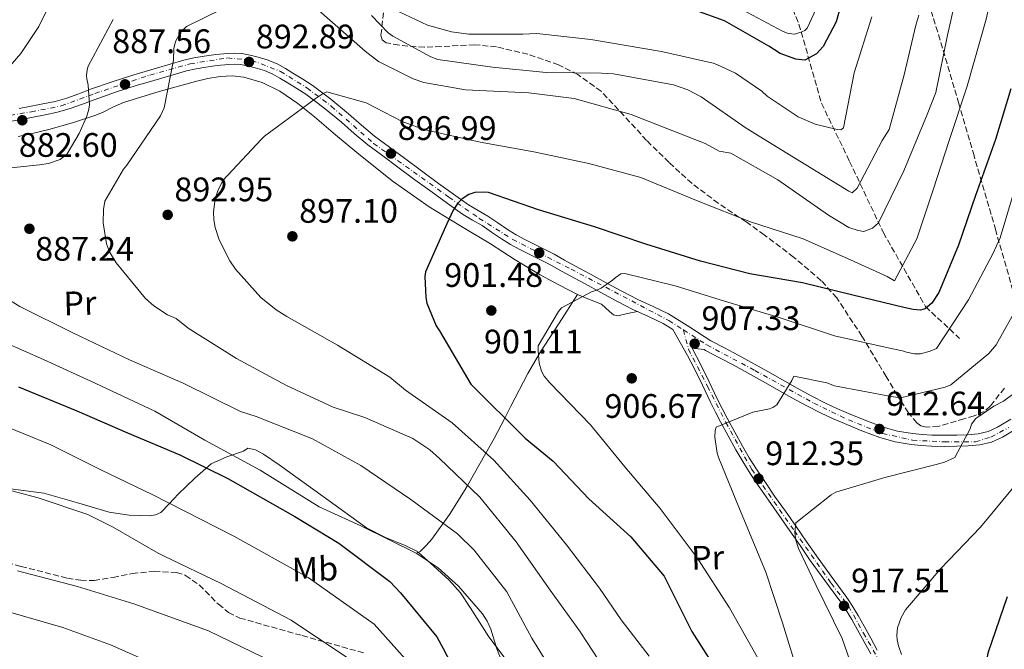
# Model space of a CAD drawing. Units: metres. Extents: x 644339 to 647785, y 4760027 to 4762412.
# Drawn here: x 645624 to 645915, y 4761910 to 4762096 of the extents above; entities that cross this region are included whole.
import ezdxf
from ezdxf.enums import TextEntityAlignment as Align

# ---------------------------------------------------------------- set-up
doc = ezdxf.new("R2010")
doc.units = ezdxf.units.M
doc.header["$MEASUREMENT"] = 0
for name, pattern in [('DGN Style 1', [1.045693, 0.00174, -1.043953]), ('DGN Style 3', [2.435891, 1.739922, -0.695969]), ('DGN Style 4', [2.785615, 1.391938, -0.695969, 0.00174, -0.695969])]:
    doc.linetypes.add(name, pattern=pattern)
for name, color, linetype, lineweight in [('Cauce permanente no visto', 142, 'DGN Style 1', 13), ('Cota de punto acotado terreno', 7, 'Continuous', 0), ('Curva de nivel directora', 30, 'Continuous', 30), ('Curva de nivel intermedia', 30, 'Continuous', 0), ('Eje pista sin pavimentar', 7, 'DGN Style 4', 0), ('Etiqueta de uso rústico', 92, 'Continuous', 0), ('Línea de cambio de uso (parcela vista)', 92, 'Continuous', 0), ('Línea de pista sin pavimentar', 7, 'Continuous', 0), ('Pista sin pavimentar', 9, 'Continuous', 0), ('Punto acotado terreno (símbolo)', 7, 'Continuous', 0), ('Vaguada', 142, 'DGN Style 3', 13), ('Zona arbolada', 92, 'DGN Style 3', 0)]:
    doc.layers.add(name, color=color, linetype=linetype, lineweight=lineweight)
doc.styles.add('Style-Arial', font='arial.ttf')

# ---------------------------------------------------------------- blocks, each defined once
blk = doc.blocks.new('5PATER')
at = {"layer": 'Cauce permanente no visto', "linetype": 'Continuous', "lineweight": 0}
h = blk.add_hatch(color=51, dxfattribs=at)
edge = h.paths.add_edge_path()
edge.add_ellipse((0, 0), major_axis=(-0.11, -0.111), ratio=0.999422, start_angle=0, end_angle=360)

msp = doc.modelspace()

# ---------------------------------------------------------------- linework, layer by layer
at = {"layer": 'Curva de nivel directora', "color": 30, "linetype": 'Continuous', "lineweight": 30, "flags": 128}
for points, elevation in [([(645866.66, 4762100.89), (645865.05, 4762095.37), (645861.21, 4762088.04), (645859.3, 4762085.92), (645855.83, 4762084.07), (645853.14, 4762084.31), (645848.54, 4762086.05), (645845.18, 4762088.13), (645832.16, 4762095.65), (645818.49, 4762100.56)], 875), ([(645916.54, 4762075.64), (645912.07, 4762060.64), (645906.1, 4762044.15), (645901.1, 4762029.54), (645895.37, 4762015.64), (645893.28, 4762012.49), (645891.26, 4762010.78), (645889.92, 4762010.43), (645887.75, 4762010.58), (645885.04, 4762011.13), (645869.96, 4762014.77), (645855.18, 4762018.41), (645839.6, 4762021.11), (645825.03, 4762024.86), (645808.98, 4762029.82), (645793.86, 4762034.9), (645777.29, 4762039.95), (645762.58, 4762045.04), (645761.02, 4762045.2), (645758.54, 4762045.04), (645756.8, 4762044.47), (645754.77, 4762043.18), (645753.56, 4762041.91), (645752.17, 4762039.8), (645750.31, 4762035.83), (645743.96, 4762021.7), (645743.79, 4762020.35), (645744.05, 4762014.16), (645744.41, 4762012.41), (645747.17, 4762005.76), (645748.14, 4762004.34), (645757.34, 4761988.56), (645773.38, 4761972.65), (645781.64, 4761965.94), (645792.13, 4761954.81), (645804.49, 4761943.61), (645814.37, 4761932.01), (645822.47, 4761915.68), (645831.68, 4761901.39)], 900), ([(645623.98, 4761987.84), (645641.23, 4761980.74), (645656.08, 4761974.21), (645671.55, 4761967.79), (645685.69, 4761960.82), (645705.42, 4761949.65), (645718.44, 4761941.72), (645733.42, 4761930.43), (645736.61, 4761927.11), (645747.29, 4761914.15), (645749.24, 4761910.69), (645758.82, 4761892.33)], 875), ([(645915.51, 4761925.92), (645909.74, 4761909.33), (645908.75, 4761903.62), (645908.13, 4761888.09), (645909.08, 4761871.37)], 925)]:
    msp.add_lwpolyline(points, dxfattribs=dict(at, elevation=elevation))
at = {"layer": 'Curva de nivel intermedia', "color": 30, "linetype": 'Continuous', "lineweight": 0, "flags": 128}
for points, elevation in [([(645915.94, 4762215.84), (645914, 4762202.85), (645912.07, 4762192.77), (645908.92, 4762168.27), (645907.22, 4762149.37), (645905.3, 4762131.11), (645904.32, 4762126.43), (645904.23, 4762125.02), (645901.46, 4762107.07), (645897.89, 4762091.39), (645894.44, 4762074.51), (645891.91, 4762068.01), (645885.05, 4762051.46), (645877.53, 4762036.12), (645875.79, 4762034.55), (645873.25, 4762033.61), (645871.5, 4762033.81), (645868.78, 4762034.78), (645862.84, 4762038.35), (645847.85, 4762048.74), (645834.04, 4762056.63), (645830.58, 4762057.2)], 890), ([(645729.79, 4762103.2), (645726.17, 4762108.41), (645725.6, 4762109.56), (645722.06, 4762119.92), (645720.58, 4762126.97), (645715.99, 4762142.6), (645714.32, 4762146.13), (645707.34, 4762156.19), (645705.72, 4762156.23), (645697.08, 4762155.21), (645694.65, 4762154.61), (645679.72, 4762150.07), (645677.51, 4762148.98), (645665.81, 4762141.21), (645652.69, 4762129.34), (645651, 4762127.34), (645640.11, 4762113.95), (645637.73, 4762109.83), (645630.02, 4762093.95), (645624.72, 4762086.02), (645620.85, 4762081.61)], 880), ([(645915.54, 4762122.04), (645912.81, 4762112.22), (645909.33, 4762096.09), (645903.71, 4762076.33), (645898.37, 4762060.35), (645893.65, 4762045.84), (645888.8, 4762031.4), (645882.25, 4762019)], 895), ([(645860.43, 4762102), (645856.55, 4762093.48), (645855.87, 4762092.8), (645854.97, 4762092.36), (645852.91, 4762091.69), (645852.04, 4762091.75), (645850.62, 4762092.04), (645849.2, 4762092.58), (645844.86, 4762094.96), (645830.1, 4762102.86)], 870), ([(645684.11, 4762099.14), (645673.55, 4762093.97), (645671.89, 4762092.43), (645670.27, 4762089.57), (645669.82, 4762087.49), (645669.67, 4762084.08), (645666.97, 4762069.95), (645665.83, 4762067.6), (645655.92, 4762053.08), (645654.92, 4762051.93), (645649.48, 4762042.54), (645649.05, 4762040.05), (645648.95, 4762036.1), (645649.9, 4762029.91), (645650.83, 4762027.61), (645652.74, 4762024.34), (645661.39, 4762013.87), (645663.85, 4762011.7), (645667.94, 4762009.03), (645670.5, 4762007.89), (645673.98, 4762005.08), (645688.31, 4761996.13), (645703.03, 4761988.22), (645716.75, 4761981.78), (645726.12, 4761978.79), (645740.21, 4761972.57), (645745.28, 4761969.22), (645748.16, 4761966.72), (645760.03, 4761955.26), (645770.7, 4761942.15), (645780.78, 4761927.9), (645789.64, 4761915.52), (645789.81, 4761915.32), (645803.52, 4761894.33)], 890), ([(645830.58, 4762057.2), (645826.42, 4762059.46), (645804.59, 4762068.05), (645787.84, 4762072.75), (645774.45, 4762074.39), (645755.81, 4762075.27), (645743.48, 4762077.47), (645740.38, 4762078.51), (645730.17, 4762083.64), (645726.19, 4762086.72), (645711.77, 4762099.32)], 890), ([(645875.62, 4762096.78), (645870.41, 4762080.31), (645867.27, 4762064.14), (645866.42, 4762063.5), (645865.38, 4762063.59), (645858.83, 4762065.2), (645853.88, 4762067.36), (645844.76, 4762073.42), (645843.15, 4762074.91), (645835.34, 4762080.22), (645829.92, 4762082.81), (645828.75, 4762083.16), (645813.57, 4762086.57), (645792.7, 4762090.13), (645776.82, 4762091.91), (645772.72, 4762091.72), (645756.79, 4762091.68), (645751.68, 4762092.42), (645744.62, 4762094.39), (645734.54, 4762099.06)], 880), ([(645651.9, 4762095.99), (645644.51, 4762082.28), (645644.2, 4762081.23), (645644.04, 4762079.57), (645644.11, 4762078.49), (645644.49, 4762076.72), (645644.89, 4762070.92), (645644.72, 4762069.59), (645644.11, 4762067.5), (645641.88, 4762062.43), (645638.3, 4762056.49), (645636.31, 4762054.82), (645632.82, 4762053.57), (645630.18, 4762053.21), (645613.22, 4762051.44)], 885), ([(645889.41, 4762097.32), (645888.58, 4762094.31), (645885.15, 4762079.67), (645880.72, 4762063.59), (645878.6, 4762060.34), (645871.22, 4762046.3), (645869.76, 4762044.97), (645868.79, 4762045.45), (645853.08, 4762055.07), (645838.5, 4762063.97), (645825.28, 4762073.21), (645821.28, 4762075.3), (645817.06, 4762076.81), (645799.43, 4762080.03), (645795.9, 4762080.19), (645779.56, 4762080.38), (645763.76, 4762082), (645747.66, 4762084.27), (645745.56, 4762085.05), (645734.38, 4762091.1), (645733.02, 4762092.1), (645728.08, 4762097.2)], 885), ([(645882.25, 4762019), (645880.1, 4762020.35), (645869.27, 4762025.25), (645855.34, 4762031.4), (645839.79, 4762036.38), (645824.37, 4762042.49), (645807.44, 4762049.46), (645792.11, 4762053.62), (645775.89, 4762057.01), (645760.1, 4762059.92), (645743.5, 4762063.63), (645737.06, 4762065.95), (645726.5, 4762071.43), (645714.89, 4762074.74), (645713.79, 4762074.21), (645711.42, 4762072.65), (645696.53, 4762061.65), (645695.64, 4762060.8), (645684.27, 4762048.6), (645682.73, 4762045.53), (645681.97, 4762043.15), (645681.49, 4762039.4), (645681.55, 4762037.04), (645681.98, 4762034.77), (645683.15, 4762031.15), (645686.26, 4762024.93), (645687.94, 4762022.49), (645695.42, 4762014.1), (645699.95, 4762010.45), (645703.11, 4762008.54), (645718.05, 4762000.1), (645733.51, 4761990.68), (645738.13, 4761986.86), (645751.86, 4761977.19), (645764.09, 4761966.19), (645774.89, 4761954.45), (645785.56, 4761941.29), (645795.31, 4761928.49), (645801.65, 4761919.2), (645809.89, 4761908.44)], 895), ([(645842.8, 4761906.53), (645833.59, 4761922.66), (645824.08, 4761937.42), (645813.13, 4761951.94), (645802.73, 4761964.23), (645792.66, 4761976.65), (645780.64, 4761988.94), (645779.02, 4761990.93), (645778.19, 4761992.4), (645777.51, 4761994.75), (645777.16, 4761998.51), (645777.25, 4761999.93), (645783.2, 4762009.99), (645784.09, 4762011.09), (645793.17, 4762015.85), (645794.24, 4762016.17), (645795.75, 4762016.83), (645799.09, 4762019.2), (645799.86, 4762019.92), (645801.57, 4762021.05), (645802.73, 4762021.24), (645817.62, 4762017.57), (645832.13, 4762013.02), (645848.3, 4762008.21), (645864.58, 4762002.79), (645881.26, 4761999.09), (645884.63, 4761998.43), (645885.81, 4761998), (645888.14, 4761997.57), (645889.88, 4761997.57), (645892.76, 4761998.31), (645894.65, 4761999.1), (645904.06, 4762013.45), (645911.21, 4762027.03), (645913.37, 4762031.73), (645917.9, 4762046.86)], 905), ([(645619.25, 4762014.65), (645624.39, 4762011.51), (645640.19, 4762003.59), (645656.73, 4761995.77), (645672.5, 4761988.93), (645689.47, 4761980.58), (645694.03, 4761979.04), (645710.66, 4761972.51), (645724.92, 4761964.64), (645739.7, 4761954.61), (645753.44, 4761944.48), (645758.33, 4761939.68), (645767.98, 4761927.45), (645775.35, 4761913.81), (645781.3, 4761904.06)], 885), ([(645854.42, 4761901.42), (645849.21, 4761918.32), (645844.3, 4761933.25), (645836.38, 4761952.36), (645830.45, 4761966.76), (645829.99, 4761968.24), (645829.33, 4761972.95), (645829.36, 4761974.94), (645829.71, 4761975.9), (645840.46, 4761980.33), (645845.44, 4761981.37), (645846.35, 4761981.69), (645847.61, 4761982.51), (645851.99, 4761989.63), (645852.57, 4761990.97), (645862.29, 4761988.99), (645864.59, 4761988.1), (645881.3, 4761984.97), (645884, 4761984.58), (645897.15, 4761987.7), (645898.91, 4761988.41), (645910.03, 4761997.66), (645912.25, 4762000.13), (645919.34, 4762012.88)], 910), ([(645619.73, 4762000.93), (645631.39, 4761995.89), (645646.79, 4761988.83), (645664.22, 4761980.66), (645678.95, 4761972.05), (645695.23, 4761963.23), (645712.64, 4761952.45), (645724.89, 4761946.88), (645741.19, 4761938.81), (645747.69, 4761934.5), (645753.76, 4761929.06), (645760.77, 4761920.91), (645762.16, 4761918.75), (645763.21, 4761916.45), (645765.02, 4761910.61), (645770.06, 4761898.2)], 880), ([(645870.56, 4761903), (645866.88, 4761913.68), (645859.21, 4761929.28), (645853.91, 4761940.21), (645853.19, 4761942.59), (645852.92, 4761944.91), (645853.13, 4761947.69), (645863.57, 4761956.01), (645864.96, 4761956.75), (645879.4, 4761961.11), (645894.56, 4761964.91), (645897.03, 4761965.64), (645900.02, 4761967), (645904.53, 4761975.41), (645904.99, 4761976.79), (645906.23, 4761978.48), (645911.56, 4761982.15), (645914.39, 4761983.59), (645920.08, 4761987.76)], 915), ([(645617.12, 4761977.39), (645633.51, 4761970.73), (645648.25, 4761963.32), (645663.37, 4761956.08), (645687.47, 4761943.79), (645709.35, 4761931.65), (645728.88, 4761917.86), (645742.24, 4761902.96)], 870), ([(645613.09, 4761959.48), (645629.79, 4761955.15), (645644.47, 4761950.15), (645651.66, 4761946.6), (645665.21, 4761938.83), (645666.89, 4761937.92), (645683.74, 4761929.88), (645704.33, 4761919.11), (645723.03, 4761906.64)], 865), ([(645884.31, 4761908.97), (645883.41, 4761911.52), (645883.03, 4761913.29), (645882.96, 4761914.61), (645883.19, 4761916.82), (645884.27, 4761919.87), (645885.49, 4761922.14), (645895.96, 4761934.28), (645907.62, 4761946.48), (645918.91, 4761960.13)], 920), ([(645623.7, 4761933.63), (645641.36, 4761928.95), (645658, 4761923.91), (645680, 4761915.97), (645699.3, 4761906.56)], 860), ([(645620.32, 4761921.72), (645637.03, 4761916.89), (645651.14, 4761911.79), (645665.57, 4761905.45)], 855)]:
    msp.add_lwpolyline(points, dxfattribs=dict(at, elevation=elevation))
at = {"layer": 'Eje pista sin pavimentar', "color": 7, "linetype": 'DGN Style 4', "lineweight": 0}
for points in [[(645615.88, 4762066.81, 881.63), (645627.78, 4762068.81, 882.91), (645636.61, 4762070.58, 884.41), (645646.5, 4762074.23, 885.77), (645662.74, 4762079.65, 888.24), (645674.63, 4762082.94, 889.41), (645685.58, 4762084.71, 890.67), (645692.8, 4762084, 892.54), (645701.27, 4762080.7, 893.05), (645709.04, 4762075.88, 893.97), (645716.22, 4762070.46, 894.56), (645728.7, 4762059.51, 896.23), (645750.87, 4762043.68, 898.27), (645759.82, 4762037.44, 899.21), (645769.71, 4762031.2, 900.53), (645786.89, 4762022.48, 902.92), (645815.76, 4762007.35, 906.75), (645820.05, 4762004.59, 907.24)], [(645820.05, 4762004.59, 907.24), (645821.5, 4761998.91, 908), (645827.12, 4761988, 909.22), (645832.51, 4761977.33, 910.56), (645840.16, 4761963.47, 912.07), (645852.73, 4761945.34, 914.67), (645863.63, 4761929.92, 916), (645868.76, 4761923.12, 917.35), (645873.09, 4761915.26, 917.82), (645881.76, 4761900.32, 919.62), (645889.41, 4761885.9, 921.36), (645893.69, 4761876.64, 922.11), (645895.98, 4761870.31, 922.79), (645900.72, 4761858.86, 923.91), (645906.05, 4761845.44, 924.48), (645908.16, 4761839.34, 924.78), (645910.2, 4761833.54, 924.99), (645912.19, 4761823.4, 925.69), (645915.59, 4761806.92, 926.7)], [(645820.05, 4762004.59, 907.24), (645826.94, 4762000.16, 907.55), (645841.07, 4761992.63, 909.07), (645858.49, 4761982.97, 911.04), (645868.65, 4761978.07, 912.29), (645878.77, 4761974.07, 913.4), (645887.6, 4761972.07, 914.38), (645897.01, 4761971.6, 914.85), (645906.19, 4761971.6, 915.71), (645910.67, 4761973.01, 916.2), (645915.96, 4761975.84, 916.71)]]:
    msp.add_polyline3d(points, dxfattribs=at)
at = {"layer": 'Línea de cambio de uso (parcela vista)', "color": 92, "linetype": 'Continuous', "lineweight": 0}
for points in [[(645623.88, 4762061.59, 883.08), (645628.43, 4762062.51, 883.97), (645632.97, 4762063.57, 885.08), (645639.88, 4762065.55, 885.41), (645646.79, 4762067.85, 885.69), (645648.95, 4762068.74, 886.49), (645651.84, 4762070.19, 888.48), (645654.96, 4762071.55, 889.78), (645665.48, 4762074.85, 889.93), (645676.13, 4762077.76, 889.95), (645679.83, 4762078.61, 890.26), (645683.49, 4762079.26, 890.74), (645686.99, 4762079.46, 892.04), (645690.47, 4762079.01, 893.26), (645695.78, 4762077.48, 893.4), (645701.02, 4762074.93, 893.52), (645706.36, 4762071.27, 894.34), (645711.23, 4762067.36, 895.09), (645717.46, 4762062.07, 895.73), (645723.7, 4762056.81, 896.39), (645734.13, 4762048.51, 897.94), (645745.02, 4762040.82, 899.35), (645754.06, 4762035.36, 900.15), (645763.15, 4762029.98, 900.92), (645770.39, 4762025.25, 901.4), (645777.76, 4762020.78, 902.14), (645783.28, 4762017.88, 902.97), (645788.79, 4762014.98, 903.79)], [(645761.8, 4761968.25, 895), (645764.22, 4761972.54, 897.51), (645767.36, 4761978.62, 900), (645769.19, 4761982.15, 900.45), (645774.13, 4761991.76, 901.67), (645777.92, 4761998.15, 902.83), (645783.35, 4762006.56, 903.31), (645788.79, 4762014.98, 903.79)], [(645788.79, 4762014.98, 903.79), (645792.31, 4762013.55, 904.1), (645795.83, 4762012.11, 904.4), (645798.24, 4762010, 904.56), (645799.39, 4762009, 904.63), (645800.71, 4762008.76, 904.75), (645803.58, 4762009.37, 905.05), (645806.44, 4762009.99, 905.34)], [(645620.94, 4761957.9, 867.58), (645626.19, 4761957.21, 868.44), (645631.42, 4761956.43, 869.15), (645641.08, 4761953.74, 869.19), (645650.73, 4761950.84, 869.24), (645656.59, 4761949.98, 869.27), (645662.51, 4761949.84, 869.32), (645664.36, 4761950.05, 869.4), (645665.96, 4761950.81, 869.5), (645668.53, 4761953.45, 869.66), (645671.05, 4761956.16, 869.93), (645675.93, 4761960.92, 871.9), (645680.83, 4761965.13, 874.81), (645685.46, 4761967.19, 876.93), (645690.31, 4761968.86, 879.16), (645691.59, 4761969.76, 880.29), (645693.85, 4761969.21, 880.86), (645696.21, 4761967.98, 881.21), (645700.86, 4761964.78, 881.6), (645713.78, 4761955.49, 882.38), (645726.6, 4761946.3, 882.9), (645732.16, 4761943.43, 882.48), (645738.01, 4761941.07, 881.77), (645741.58, 4761939.29, 881.77), (645741.59, 4761938.86, 881.94), (645742.45, 4761939.32, 882.64), (645744.19, 4761941.04, 882.75), (645745.84, 4761942.89, 882.81), (645751.1, 4761950.21, 885.58), (645755.72, 4761957.53, 888.39), (645756.41, 4761958.75, 890), (645761.8, 4761968.25, 895)], [(645790.14, 4761875.55, 877.64), (645789.82, 4761876.12, 877.51), (645781.16, 4761889.28, 877.1), (645771.72, 4761902.21, 877.59), (645767.22, 4761908.19, 877.96), (645762.7, 4761914.16, 878.46), (645757.17, 4761922.83, 879.38), (645754.32, 4761927.07, 879.92), (645750.95, 4761930.83, 880.55), (645746.44, 4761934.94, 881.39), (645741.94, 4761939.04, 882.22)]]:
    msp.add_polyline3d(points, dxfattribs=at)
at = {"layer": 'Línea de pista sin pavimentar', "color": 7, "linetype": 'Continuous', "lineweight": 0}
for points in [[(645624.19, 4762069.79, 882.38), (645627.7, 4762070.46, 882.95), (645631.2, 4762071.15, 883.59), (645634.76, 4762071.91, 884.18), (645638.28, 4762072.87, 884.75), (645641.77, 4762074.14, 885.21), (645645.23, 4762075.45, 885.66), (645651.59, 4762077.67, 886.64), (645657.98, 4762079.74, 887.62), (645661.3, 4762080.72, 888.11), (645664.63, 4762081.69, 888.55), (645668.66, 4762082.86, 888.89), (645672.7, 4762084.02, 889.21), (645675.69, 4762084.71, 889.57), (645678.72, 4762085.22, 889.93), (645682.2, 4762085.68, 890.31), (645685.68, 4762085.99, 890.7), (645687.77, 4762086.08, 891), (645689.85, 4762085.96, 891.32), (645692.25, 4762085.54, 891.6), (645694.61, 4762084.91, 891.88), (645697.58, 4762084.02, 892.38), (645700.43, 4762082.83, 892.86), (645702.68, 4762081.55, 893.15), (645704.91, 4762080.21, 893.42), (645707.77, 4762078.48, 893.74), (645710.6, 4762076.67, 894.04), (645716.04, 4762072.58, 894.46), (645721.28, 4762068.27, 894.9), (645725.1, 4762064.93, 895.5), (645728.99, 4762061.69, 896.13), (645733.37, 4762058.41, 896.66), (645737.78, 4762055.15, 897.13), (645742.81, 4762051.44, 897.4), (645747.84, 4762047.73, 897.64), (645752.26, 4762044.52, 898.35), (645756.69, 4762041.4, 899.1), (645759.53, 4762039.71, 899.15), (645762.41, 4762038.07, 899.28), (645765.29, 4762036.09, 899.72), (645768.18, 4762034.12, 900.17), (645770.69, 4762032.59, 900.55), (645773.26, 4762031.16, 900.92), (645777.6, 4762029.02, 901.58), (645781.92, 4762026.84, 902.21), (645784.95, 4762025.16, 902.59), (645787.98, 4762023.49, 902.97), (645792.62, 4762020.95, 903.56), (645797.26, 4762018.41, 904.15), (645801.89, 4762015.94, 904.66), (645806.56, 4762013.51, 905.16), (645811.08, 4762011.43, 905.78), (645815.6, 4762009.34, 906.39), (645821.88, 4762005.37, 907), (645828.14, 4762001.36, 907.61), (645832.18, 4761999.27, 908.07), (645836.21, 4761997.16, 908.52), (645844.9, 4761992.3, 909.37), (645853.6, 4761987.43, 910.3), (645857.74, 4761985.19, 910.84), (645861.91, 4761983.03, 911.38), (645865.3, 4761981.46, 911.8), (645868.73, 4761979.98, 912.22), (645873.78, 4761977.88, 912.79), (645878.92, 4761975.97, 913.34), (645883.19, 4761974.79, 913.9), (645887.58, 4761974.04, 914.36), (645890.42, 4761973.73, 914.52), (645893.26, 4761973.57, 914.66), (645896.93, 4761973.52, 914.84), (645900.59, 4761973.55, 915.05), (645903.76, 4761973.65, 915.41), (645906.91, 4761973.92, 915.85), (645909.84, 4761974.61, 916.17), (645912.62, 4761975.88, 916.48), (645916.59, 4761978.3, 916.86)], [(645620.3, 4762065.74, 881.95), (645624.8, 4762066.59, 882.38), (645628.32, 4762067.27, 882.95), (645631.86, 4762067.97, 883.59), (645635.53, 4762068.75, 884.18), (645639.27, 4762069.77, 884.75), (645642.9, 4762071.09, 885.21), (645646.34, 4762072.39, 885.66), (645652.63, 4762074.59, 886.64), (645658.94, 4762076.64, 887.62), (645662.21, 4762077.6, 888.11), (645665.54, 4762078.57, 888.55), (645669.56, 4762079.73, 888.89), (645673.52, 4762080.87, 889.21), (645676.33, 4762081.52, 889.57), (645679.2, 4762082, 889.93), (645682.56, 4762082.45, 890.31), (645685.89, 4762082.75, 890.7), (645687.74, 4762082.82, 891), (645689.48, 4762082.73, 891.32), (645691.54, 4762082.36, 891.6), (645693.72, 4762081.78, 891.88), (645696.49, 4762080.96, 892.38), (645698.99, 4762079.91, 892.86), (645701.04, 4762078.74, 893.15), (645703.23, 4762077.42, 893.42), (645706.06, 4762075.72, 893.74), (645708.74, 4762074, 894.04), (645714.03, 4762070.03, 894.46), (645719.17, 4762065.79, 894.9), (645722.99, 4762062.46, 895.5), (645726.97, 4762059.14, 896.13), (645731.42, 4762055.81, 896.66), (645735.85, 4762052.53, 897.13), (645740.88, 4762048.82, 897.4), (645745.92, 4762045.11, 897.64), (645750.37, 4762041.88, 898.35), (645754.92, 4762038.67, 899.1), (645757.89, 4762036.9, 899.15), (645760.68, 4762035.31, 899.28), (645763.45, 4762033.41, 899.72), (645766.42, 4762031.39, 900.17), (645769.06, 4762029.78, 900.55), (645771.75, 4762028.28, 900.92), (645776.15, 4762026.11, 901.58), (645780.4, 4762023.96, 902.21), (645783.38, 4762022.32, 902.59), (645786.42, 4762020.64, 902.97), (645791.06, 4762018.1, 903.56), (645795.71, 4762015.55, 904.15), (645800.38, 4762013.06, 904.66), (645805.13, 4762010.59, 905.16), (645809.72, 4762008.48, 905.78), (645814.04, 4762006.48, 906.39), (645816.94, 4762004.65, 907.52), (645821.27, 4761997.06, 908.04), (645823.21, 4761993.3, 908.57), (645825.62, 4761988.3, 909.14), (645827.99, 4761983.28, 909.66), (645829.47, 4761980.38, 910.08), (645830.99, 4761977.49, 910.48), (645833.23, 4761973.37, 910.92), (645835.52, 4761969.27, 911.35), (645837.55, 4761965.76, 911.74), (645839.69, 4761962.32, 912.14), (645842.35, 4761958.33, 912.68), (645845.08, 4761954.37, 913.2), (645848.26, 4761949.87, 913.61), (645851.43, 4761945.36, 914), (645854.43, 4761941.02, 914.4), (645857.43, 4761936.69, 914.84), (645861.76, 4761930.72, 915.74), (645866.11, 4761924.79, 916.82), (645866.98, 4761923.58, 917.08), (645867.81, 4761922.34, 917.32), (645869.64, 4761919.3, 917.49), (645871.38, 4761916.21, 917.61), (645873.3, 4761912.66, 918.13), (645875.25, 4761909.12, 918.62)], [(645918.35, 4761975.57, 916.86), (645914.15, 4761973.01, 916.48), (645910.9, 4761971.51, 916.17), (645907.42, 4761970.7, 915.85), (645903.95, 4761970.41, 915.41), (645900.66, 4761970.3, 915.05), (645896.92, 4761970.27, 914.84), (645893.15, 4761970.32, 914.66), (645890.15, 4761970.49, 914.52), (645887.13, 4761970.82, 914.36), (645882.49, 4761971.61, 913.9), (645877.91, 4761972.88, 913.34), (645872.59, 4761974.86, 912.79), (645867.47, 4761976.98, 912.22), (645863.97, 4761978.49, 911.8), (645860.48, 4761980.11, 911.38), (645856.21, 4761982.32, 910.84), (645852.03, 4761984.59, 910.3), (645843.32, 4761989.46, 909.37), (645834.66, 4761994.3, 908.52), (645830.68, 4761996.39, 908.07), (645826.51, 4761998.54, 907.61), (645826.17, 4761998.76, 907.52), (645822.56, 4761999.17, 908.06), (645825.2, 4761994.3, 908.57), (645827.63, 4761989.26, 909.14), (645829.99, 4761984.27, 909.66), (645831.45, 4761981.4, 910.08), (645832.96, 4761978.54, 910.48), (645835.18, 4761974.44, 910.92), (645837.45, 4761970.37, 911.35), (645839.46, 4761966.91, 911.74), (645841.57, 4761963.53, 912.14), (645844.19, 4761959.58, 912.68), (645846.91, 4761955.64, 913.2), (645850.08, 4761951.15, 913.61), (645853.26, 4761946.64, 914), (645856.26, 4761942.29, 914.4), (645859.24, 4761937.98, 914.84), (645863.55, 4761932.04, 915.74), (645867.92, 4761926.1, 916.82), (645868.81, 4761924.84, 917.08), (645869.69, 4761923.53, 917.32), (645871.56, 4761920.42, 917.49), (645873.33, 4761917.29, 917.61), (645875.25, 4761913.72, 918.13), (645877.18, 4761910.22, 918.62)]]:
    msp.add_polyline3d(points, dxfattribs=at)
at = {"layer": 'Pista sin pavimentar', "color": 9, "linetype": 'Continuous', "lineweight": 0}
for points in [[(645624.19, 4762069.79, 882.38), (645627.7, 4762070.46, 882.95), (645631.2, 4762071.15, 883.59), (645634.76, 4762071.91, 884.18), (645638.28, 4762072.87, 884.75), (645641.77, 4762074.14, 885.21), (645645.23, 4762075.45, 885.66), (645651.59, 4762077.67, 886.64), (645657.98, 4762079.74, 887.62), (645661.3, 4762080.72, 888.11), (645664.63, 4762081.69, 888.55), (645668.66, 4762082.86, 888.89), (645672.7, 4762084.02, 889.21), (645675.69, 4762084.71, 889.57), (645678.72, 4762085.22, 889.93), (645682.2, 4762085.68, 890.31), (645685.68, 4762085.99, 890.7), (645687.77, 4762086.08, 891), (645689.85, 4762085.96, 891.32), (645692.25, 4762085.54, 891.6), (645694.61, 4762084.91, 891.88), (645697.58, 4762084.02, 892.38), (645700.43, 4762082.83, 892.86), (645702.68, 4762081.55, 893.15), (645704.91, 4762080.21, 893.42), (645707.77, 4762078.48, 893.74), (645710.6, 4762076.67, 894.04), (645716.04, 4762072.58, 894.46), (645721.28, 4762068.27, 894.9), (645725.1, 4762064.93, 895.5), (645728.99, 4762061.69, 896.13), (645733.37, 4762058.41, 896.66), (645737.78, 4762055.15, 897.13), (645742.81, 4762051.44, 897.4), (645747.84, 4762047.73, 897.64), (645752.26, 4762044.52, 898.35), (645756.69, 4762041.4, 899.1), (645759.53, 4762039.71, 899.15), (645762.41, 4762038.07, 899.28), (645765.29, 4762036.09, 899.72), (645768.18, 4762034.12, 900.17), (645770.69, 4762032.59, 900.55), (645773.26, 4762031.16, 900.92), (645777.6, 4762029.02, 901.58), (645781.92, 4762026.84, 902.21), (645784.95, 4762025.16, 902.59), (645787.98, 4762023.49, 902.97), (645792.62, 4762020.95, 903.56), (645797.26, 4762018.41, 904.15), (645801.89, 4762015.94, 904.66), (645806.56, 4762013.51, 905.16), (645811.08, 4762011.43, 905.78), (645815.6, 4762009.34, 906.39), (645821.88, 4762005.37, 907), (645828.14, 4762001.36, 907.61), (645832.18, 4761999.27, 908.07), (645836.21, 4761997.16, 908.52), (645844.9, 4761992.3, 909.37), (645853.6, 4761987.43, 910.3), (645857.74, 4761985.19, 910.84), (645861.91, 4761983.03, 911.38), (645865.3, 4761981.46, 911.8), (645868.73, 4761979.98, 912.22), (645873.78, 4761977.88, 912.79), (645878.92, 4761975.97, 913.34), (645883.19, 4761974.79, 913.9), (645887.58, 4761974.04, 914.36), (645890.42, 4761973.73, 914.52), (645893.26, 4761973.57, 914.66), (645896.93, 4761973.52, 914.84), (645900.59, 4761973.55, 915.05), (645903.76, 4761973.65, 915.41), (645906.91, 4761973.92, 915.85), (645909.84, 4761974.61, 916.17), (645912.62, 4761975.88, 916.48), (645916.59, 4761978.3, 916.86)], [(645875.25, 4761909.12, 918.62), (645873.3, 4761912.66, 918.13), (645871.38, 4761916.21, 917.61), (645869.64, 4761919.3, 917.49), (645867.81, 4761922.34, 917.32), (645866.98, 4761923.58, 917.08), (645866.11, 4761924.79, 916.82), (645861.76, 4761930.72, 915.74), (645857.43, 4761936.69, 914.84), (645854.43, 4761941.02, 914.4), (645851.43, 4761945.36, 914), (645848.26, 4761949.87, 913.61), (645845.08, 4761954.37, 913.2), (645842.35, 4761958.33, 912.68), (645839.69, 4761962.32, 912.14), (645837.55, 4761965.76, 911.74), (645835.52, 4761969.27, 911.35), (645833.23, 4761973.37, 910.92), (645830.99, 4761977.49, 910.48), (645829.47, 4761980.38, 910.08), (645827.99, 4761983.28, 909.66), (645825.62, 4761988.3, 909.14), (645823.21, 4761993.3, 908.57), (645821.27, 4761997.06, 908.04), (645816.94, 4762004.65, 907.52), (645814.04, 4762006.48, 906.39), (645809.72, 4762008.48, 905.78), (645805.13, 4762010.59, 905.16), (645800.38, 4762013.06, 904.66), (645795.71, 4762015.55, 904.15), (645791.06, 4762018.1, 903.56), (645786.42, 4762020.64, 902.97), (645783.38, 4762022.32, 902.59), (645780.4, 4762023.96, 902.21), (645776.15, 4762026.11, 901.58), (645771.75, 4762028.28, 900.92), (645769.06, 4762029.78, 900.55), (645766.42, 4762031.39, 900.17), (645763.45, 4762033.41, 899.72), (645760.68, 4762035.31, 899.28), (645757.89, 4762036.9, 899.15), (645754.92, 4762038.67, 899.1), (645750.37, 4762041.88, 898.35), (645745.92, 4762045.11, 897.64), (645740.88, 4762048.82, 897.4), (645735.85, 4762052.53, 897.13), (645731.42, 4762055.81, 896.66), (645726.97, 4762059.14, 896.13), (645722.99, 4762062.46, 895.5), (645719.17, 4762065.79, 894.9), (645714.03, 4762070.03, 894.46), (645708.74, 4762074, 894.04), (645706.06, 4762075.72, 893.74), (645703.23, 4762077.42, 893.42), (645701.04, 4762078.74, 893.15), (645698.99, 4762079.91, 892.86), (645696.49, 4762080.96, 892.38), (645693.72, 4762081.78, 891.88), (645691.54, 4762082.36, 891.6), (645689.48, 4762082.73, 891.32), (645687.74, 4762082.82, 891), (645685.89, 4762082.75, 890.7), (645682.56, 4762082.45, 890.31), (645679.2, 4762082, 889.93), (645676.33, 4762081.52, 889.57), (645673.52, 4762080.87, 889.21), (645669.56, 4762079.73, 888.89), (645665.54, 4762078.57, 888.55), (645662.21, 4762077.6, 888.11), (645658.94, 4762076.64, 887.62), (645652.63, 4762074.59, 886.64), (645646.34, 4762072.39, 885.66), (645642.9, 4762071.09, 885.21), (645639.27, 4762069.77, 884.75), (645635.53, 4762068.75, 884.18), (645631.86, 4762067.97, 883.59), (645628.32, 4762067.27, 882.95), (645624.8, 4762066.59, 882.38), (645620.3, 4762065.74, 881.95)], [(645918.35, 4761975.57, 916.86), (645914.15, 4761973.01, 916.48), (645910.9, 4761971.51, 916.17), (645907.42, 4761970.7, 915.85), (645903.95, 4761970.41, 915.41), (645900.66, 4761970.3, 915.05), (645896.92, 4761970.27, 914.84), (645893.15, 4761970.32, 914.66), (645890.15, 4761970.49, 914.52), (645887.13, 4761970.82, 914.36), (645882.49, 4761971.61, 913.9), (645877.91, 4761972.88, 913.34), (645872.59, 4761974.86, 912.79), (645867.47, 4761976.98, 912.22), (645863.97, 4761978.49, 911.8), (645860.48, 4761980.11, 911.38), (645856.21, 4761982.32, 910.84), (645852.03, 4761984.59, 910.3), (645843.32, 4761989.46, 909.37), (645834.66, 4761994.3, 908.52), (645830.68, 4761996.39, 908.07), (645826.51, 4761998.54, 907.61), (645826.17, 4761998.76, 907.52), (645822.56, 4761999.17, 908.06), (645825.2, 4761994.3, 908.57), (645827.63, 4761989.26, 909.14), (645829.99, 4761984.27, 909.66), (645831.45, 4761981.4, 910.08), (645832.96, 4761978.54, 910.48), (645835.18, 4761974.44, 910.92), (645837.45, 4761970.37, 911.35), (645839.46, 4761966.91, 911.74), (645841.57, 4761963.53, 912.14), (645844.19, 4761959.58, 912.68), (645846.91, 4761955.64, 913.2), (645850.08, 4761951.15, 913.61), (645853.26, 4761946.64, 914), (645856.26, 4761942.29, 914.4), (645859.24, 4761937.98, 914.84), (645863.55, 4761932.04, 915.74), (645867.92, 4761926.1, 916.82), (645868.81, 4761924.84, 917.08), (645869.69, 4761923.53, 917.32), (645871.56, 4761920.42, 917.49), (645873.33, 4761917.29, 917.61), (645875.25, 4761913.72, 918.13), (645877.18, 4761910.22, 918.62)]]:
    msp.add_polyline3d(points, dxfattribs=at)
at = {"layer": 'Vaguada', "color": 142, "linetype": 'DGN Style 3', "lineweight": 13}
msp.add_polyline3d([(645707.23, 4762368.58, 809.2), (645715.52, 4762361.58, 810), (645724.65, 4762344.46, 813.67), (645732.95, 4762327.34, 816.13), (645739.59, 4762305.55, 820), (645749.54, 4762288.44, 825.09), (645760.33, 4762269.76, 828.43), (645773.61, 4762251.09, 830), (645777.75, 4762236.3, 830), (645779.41, 4762220.74, 830), (645779.41, 4762202.07, 834.45), (645781.9, 4762186.5, 837.75), (645787.71, 4762167.83, 841.14), (645797.67, 4762153.82, 846.89), (645815.09, 4762138.26, 850), (645832.52, 4762127.37, 853.73), (645845.79, 4762114.92, 856.83), (645854.09, 4762094.69, 868.34), (645860.73, 4762071.34, 879.19), (645869.02, 4762054.22, 882.7), (645878.98, 4762033.21, 891.37), (645891.43, 4762011.43, 900), (645901.38, 4762002.09, 906.46)], dxfattribs=at)
at = {"layer": 'Zona arbolada', "color": 92, "linetype": 'DGN Style 3', "lineweight": 0}
for points in [[(645914.67, 4761987.43, 913.7), (645910.48, 4761982.09, 915.07), (645908.67, 4761980.56, 915.34), (645905.77, 4761979.28, 915.42), (645902.74, 4761978.4, 915.24), (645895.17, 4761976.14, 914.43), (645891.57, 4761975.92, 913.8), (645890.06, 4761976.32, 913.41), (645888.85, 4761977.17, 912.98), (645886.37, 4761980.18, 911.41), (645883.08, 4761985.35, 908.34), (645879.78, 4761990.86, 906.02), (645872.67, 4762002.73, 903.88), (645865.24, 4762013.99, 901.84), (645860.67, 4762019.08, 900.36), (645852.53, 4762026.03, 897.91), (645843.86, 4762032.58, 895.75), (645838.53, 4762036.38, 895.19), (645830.31, 4762041.89, 895.42), (645822.56, 4762047.7, 895.05), (645815.78, 4762053.92, 892.9), (645809.17, 4762060.41, 890.87), (645802.56, 4762067.63, 889.85), (645795.73, 4762074.86, 889.13), (645788.94, 4762079.82, 888.73), (645783.24, 4762082.65, 888.49), (645774.15, 4762085.78, 888.19), (645764.91, 4762087.98, 887.91), (645758.48, 4762088.58, 888.03), (645748.61, 4762088.05, 888.73), (645743.67, 4762087.86, 888.92), (645738.79, 4762088.17, 888.78), (645736.19, 4762088.43, 888.17), (645732.4, 4762089.18, 886.37), (645731.2, 4762090.05, 885.51), (645730.86, 4762091.44, 884.95), (645733.72, 4762115.46, 880.17)], [(645838.53, 4762036.38, 895.19), (645830.31, 4762041.89, 895.42), (645822.56, 4762047.7, 895.05), (645815.78, 4762053.92, 892.9), (645809.17, 4762060.41, 890.87), (645802.56, 4762067.63, 889.85), (645795.73, 4762074.86, 889.13), (645788.94, 4762079.82, 888.73), (645783.24, 4762082.65, 888.49), (645774.15, 4762085.78, 888.19), (645764.91, 4762087.98, 887.91), (645758.48, 4762088.58, 888.03), (645748.61, 4762088.05, 888.73), (645743.67, 4762087.86, 888.92), (645738.79, 4762088.17, 888.78), (645736.19, 4762088.43, 888.17), (645732.4, 4762089.18, 886.37), (645731.2, 4762090.05, 885.51), (645730.86, 4762091.44, 884.95), (645733.72, 4762115.46, 880.17)], [(645893.1, 4762098.61, 887.6), (645901.17, 4762071.53, 895.75), (645905.51, 4762056.67, 898.98), (645911.99, 4762034.28, 902.01), (645918.41, 4762011.9, 905.49)], [(645893.1, 4762098.61, 887.6), (645901.17, 4762071.53, 895.75), (645905.51, 4762056.67, 898.98), (645911.99, 4762034.28, 902.01), (645918.41, 4762011.9, 905.49)], [(645914.67, 4761987.43, 913.7), (645910.48, 4761982.09, 915.07), (645908.67, 4761980.56, 915.34), (645905.77, 4761979.28, 915.42), (645902.74, 4761978.4, 915.24), (645895.17, 4761976.14, 914.43), (645891.57, 4761975.92, 913.8), (645890.06, 4761976.32, 913.41), (645888.85, 4761977.17, 912.98), (645886.37, 4761980.18, 911.41), (645883.08, 4761985.35, 908.34), (645879.78, 4761990.86, 906.02), (645872.67, 4762002.73, 903.88), (645865.24, 4762013.99, 901.84), (645860.67, 4762019.08, 900.36), (645852.53, 4762026.03, 897.91), (645843.86, 4762032.58, 895.75), (645838.53, 4762036.38, 895.19)], [(645611.23, 4761938.55, 860.93), (645624.74, 4761934.88, 861.75), (645638.41, 4761931.42, 862.67), (645642.34, 4761930.83, 862.93), (645646.26, 4761930.76, 863.19), (645651.9, 4761931.66, 863.78), (645657.53, 4761932.79, 864.24), (645664.06, 4761933.46, 864.2), (645670.58, 4761933.13, 864.06), (645673.24, 4761932.27, 864.05), (645677.34, 4761929.38, 864.04), (645682.96, 4761923.76, 864.04), (645685.92, 4761921.31, 864.05), (645689.22, 4761919.69, 864.06), (645707.64, 4761914.52, 864.92), (645726.06, 4761909.34, 866.85)], [(645611.23, 4761938.55, 860.93), (645624.74, 4761934.88, 861.75), (645638.41, 4761931.42, 862.67), (645642.34, 4761930.83, 862.93), (645646.26, 4761930.76, 863.19), (645651.9, 4761931.66, 863.78), (645657.53, 4761932.79, 864.24), (645664.06, 4761933.46, 864.2), (645670.58, 4761933.13, 864.06), (645673.24, 4761932.27, 864.05), (645677.34, 4761929.38, 864.04), (645682.96, 4761923.76, 864.04), (645685.92, 4761921.31, 864.05), (645689.22, 4761919.69, 864.06), (645707.64, 4761914.52, 864.92), (645726.06, 4761909.34, 866.85)]]:
    msp.add_polyline3d(points, dxfattribs=at)

# ---------------------------------------------------------------- block references
at = {"layer": 'Punto acotado terreno (símbolo)', "color": 7, "linetype": 'Continuous', "lineweight": 0, "xscale": 10, "yscale": 10, "zscale": 10}
for p in [(645691.95, 4762083.51, 892.89), (645655.38, 4762076.91, 887.56), (645625.1, 4762066.34, 882.6), (645733.81, 4762056.53, 896.98), (645667.97, 4762038.47, 892.95), (645627.2, 4762034.37, 887.24), (645704.74, 4762032.14, 897.1), (645777.51, 4762027.26, 901.48), (645763.39, 4762010.28, 901.11), (645823.35, 4762000.52, 907.33), (645804.79, 4761990.31, 906.67), (645877.82, 4761975.39, 912.64), (645842.17, 4761960.73, 912.35), (645867.37, 4761923.27, 917.51)]:
    msp.add_blockref('5PATER', p, dxfattribs=at)

# ---------------------------------------------------------------- texts
at = {"layer": 'Cota de punto acotado terreno', "color": 7, "linetype": 'Continuous', "lineweight": 0, "style": 'Style-Arial'}
for s, p in [('887.56', (645651.62, 4762086.11, 887.56)), ('892.89', (645693.94, 4762087.51, 892.89)), ('896.99', (645735.79, 4762060.53, 896.98)), ('882.60', (645624.08, 4762055.56, 882.6)), ('892.95', (645669.95, 4762042.47, 892.95)), ('897.10', (645706.73, 4762036.14, 897.1)), ('887.24', (645628.91, 4762024.96, 887.24)), ('901.48', (645749.52, 4762017.24, 901.48)), ('907.33', (645825.34, 4762004.52, 907.33)), ('901.11', (645761.23, 4761997.65, 901.11)), ('906.67', (645796.74, 4761978.66, 906.67)), ('912.64', (645879.81, 4761979.39, 912.64)), ('912.35', (645844.15, 4761964.73, 912.35)), ('917.51', (645869.45, 4761927.27, 917.51))]:
    msp.add_text(s, height=7, dxfattribs=at).set_placement(p)
at = {"layer": 'Etiqueta de uso rústico', "color": 92, "linetype": 'Continuous', "lineweight": 0, "style": 'Style-Arial'}
for s, p in [('Pr', (645642.12, 4762012.45, 886.4)), ('Pr', (645827.17, 4761937.5, 905)), ('Mb', (645711.4, 4761934.15, 870.9))]:
    msp.add_text(s, height=7, rotation=1.5028, dxfattribs=at).set_placement(p, align=Align.MIDDLE_CENTER)

doc.saveas('drawing.dxf')
